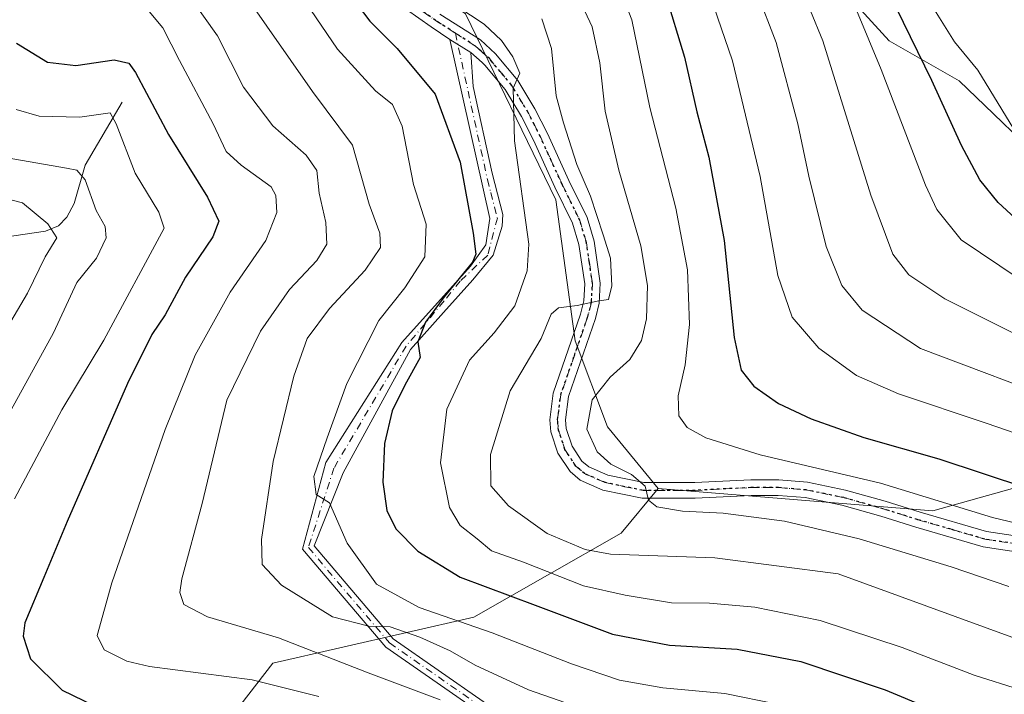
# Model space of a CAD drawing. Units: metres. Extents: x 609889 to 613309, y 4789471 to 4791819.
# Drawn here: x 610678 to 610859, y 4791564 to 4791688 of the extents above; entities that cross this region are included whole.
import ezdxf

# ---------------------------------------------------------------- set-up
doc = ezdxf.new("R2010")
doc.units = ezdxf.units.M
doc.header["$MEASUREMENT"] = 0
doc.linetypes.add('DGN Style 4', pattern=[2.638475, 1.318413, -0.659207, 0.001648, -0.659207])
doc.linetypes.add('DGN Style 5', pattern=[1.153612, 0.494405, -0.659207])
for name, color, linetype, lineweight in [('Arbolado forestal CxS', 92, 'Continuous', 0), ('Camino Cxs', 7, 'Continuous', 0), ('Camino eje', 30, 'DGN Style 4', 13), ('Corriente natural lineal', 142, 'Continuous', 13), ('Curva de nivel maestra', 30, 'Continuous', 30), ('Curva de nivel normal', 30, 'Continuous', 0), ('Pista no pavimentada Cxs', 111, 'Continuous', 0), ('Pista no pavimentada eje', 91, 'DGN Style 4', 0), ('Ruta', 7, 'DGN Style 5', 30)]:
    doc.layers.add(name, color=color, linetype=linetype, lineweight=lineweight)

msp = doc.modelspace()

# ---------------------------------------------------------------- linework, layer by layer
at = {"layer": 'Arbolado forestal CxS', "color": 92, "linetype": 'Continuous', "lineweight": 0}
for points in [[(610867.4196, 4791661.0229, 430.7638), (610857.2399, 4791670.8361, 428.7379), (610850.9279, 4791676.9211, 427.5074), (610838.0327, 4791684.2867, 421.8925), (610810.7471, 4791714.1655, 414.8113), (610803.5587, 4791736.1391, 419.3904), (610796.8513, 4791745.4187, 418.7884), (610772.5463, 4791761.5981, 408.1868), (610743.3419, 4791751.4397, 394.9324), (610740.9523, 4791773.9773, 406.1054), (610692.0889, 4791792.9187, 399.4488), (610678.1305, 4791797.9602, 397.0608), (611122.3718, 4791805.2726, 563.8874)], [(610634.4864, 4791797.2418, 384.6547), (610678.1305, 4791797.9602, 397.0608), (610692.0889, 4791792.9187, 399.4488), (610740.9523, 4791773.9773, 406.1054), (610743.3419, 4791751.4397, 394.9324), (610772.5463, 4791761.5981, 408.1868), (610796.8513, 4791745.4187, 418.7884), (610803.5587, 4791736.1391, 419.3904), (610810.7471, 4791714.1655, 414.8113), (610838.0327, 4791684.2867, 421.8925), (610850.9279, 4791676.9211, 427.5074), (610857.2399, 4791670.8361, 428.7379), (610867.4196, 4791661.0229, 430.7638)], [(610678.1302, 4791797.9603, 397.0608), (610692.0889, 4791792.9187, 399.4488), (610740.9523, 4791773.9773, 406.1054), (610743.3419, 4791751.4397, 394.9324), (610772.5463, 4791761.5981, 408.1868), (610796.8513, 4791745.4187, 418.7884), (610803.5587, 4791736.1391, 419.3904), (610810.7471, 4791714.1655, 414.8113), (610838.0327, 4791684.2867, 421.8925), (610850.9279, 4791676.9211, 427.5074), (610857.2399, 4791670.8361, 428.7379), (610867.4196, 4791661.0229, 430.7638), (610875.3479, 4791653.0613, 430.278), (610900.7973, 4791649.8637, 436.8514), (610921.6441, 4791638.9325, 435.811)], [(610631.1163, 4791778.0051, 375.6998), (610684.1487, 4791738.5347, 377.513), (610734.9501, 4791707.9577, 376.1927), (610760.1045, 4791689.2169, 380.3103), (610776.7607, 4791655.0297, 381.8519), (610780.2861, 4791629.1021, 385.5986), (610786.2463, 4791613.2655, 391.0197), (610795.5839, 4791601.9201, 390.6603), (610788.7551, 4791593.7265, 388.4692), (610761.6507, 4791578.2907, 371.7835), (610724.6981, 4791569.7801, 357.9716), (610704.0833, 4791543.1989, 339.7875), (610656.3151, 4791546.2011, 326.9054)], [(610894.4199, 4791611.3793, 410.5082), (610846.1145, 4791597.8245, 394.4368), (610795.5839, 4791601.9201, 390.6603), (610786.2463, 4791613.2655, 391.0197), (610780.2861, 4791629.1021, 385.5986), (610776.7607, 4791655.0297, 381.8519), (610760.1045, 4791689.2169, 380.3103), (610734.9501, 4791707.9577, 376.1927), (610684.1487, 4791738.5347, 377.513), (610631.1163, 4791778.0051, 375.6998)], [(610631.1163, 4791778.0051, 375.6998), (610684.1487, 4791738.5347, 377.513), (610734.9501, 4791707.9577, 376.1927), (610760.1045, 4791689.2169, 380.3103), (610776.7607, 4791655.0297, 381.8519), (610780.2861, 4791629.1021, 385.5986), (610786.2463, 4791613.2655, 391.0197), (610795.5839, 4791601.9201, 390.6603)], [(610631.1163, 4791778.0051, 375.6998), (610684.1487, 4791738.5347, 377.513), (610734.9501, 4791707.9577, 376.1927), (610760.1045, 4791689.2169, 380.3103), (610776.7607, 4791655.0297, 381.8519), (610780.2861, 4791629.1021, 385.5986), (610786.2463, 4791613.2655, 391.0197), (610795.5839, 4791601.9201, 390.6603)], [(610795.5839, 4791601.9201, 390.6603), (610846.1145, 4791597.8245, 394.4368), (610894.4199, 4791611.3793, 410.5082), (610921.6441, 4791638.9325, 435.811)], [(610795.5839, 4791601.9201, 390.6603), (610846.1145, 4791597.8245, 394.4368), (610894.4199, 4791611.3793, 410.5082), (610921.6441, 4791638.9325, 435.811)], [(610871.3977, 4791462.6647, 399.569), (610846.1175, 4791444.8829, 390.4317), (610765.3149, 4791417.2953, 363.9266), (610716.7123, 4791394.3177, 349.2998), (610703.8967, 4791405.1739, 337.8944), (610703.8963, 4791426.0341, 332.5501), (610702.9893, 4791449.6145, 330.2758), (610693.9191, 4791472.2879, 320.1715), (610694.8253, 4791499.4969, 311.3663), (610712.9645, 4791522.1709, 326.2724), (610704.0833, 4791543.1989, 339.7875), (610724.6981, 4791569.7801, 357.9716), (610761.6507, 4791578.2907, 371.7835), (610788.7551, 4791593.7265, 388.4692), (610795.5839, 4791601.9201, 390.6603), (610846.1145, 4791597.8245, 394.4368), (610894.4199, 4791611.3793, 410.5082)], [(610795.5839, 4791601.9201, 390.6603), (610788.7551, 4791593.7265, 388.4692), (610761.6507, 4791578.2907, 371.7835), (610724.6981, 4791569.7801, 357.9716), (610704.0833, 4791543.1989, 339.7875)]]:
    msp.add_polyline3d(points, dxfattribs=at)
at = {"layer": 'Camino Cxs', "color": 7, "linetype": 'Continuous', "lineweight": 0, "extrusion": (0.011829, -0.007232, 0.999904), "elevation": -27042.3887, "flags": 128}
msp.add_lwpolyline([(610709.9494, 4791614.2564), (610713.8327, 4791611.8825)], dxfattribs=at)
at = {"layer": 'Camino Cxs', "color": 7, "linetype": 'Continuous', "lineweight": 0}
for points in [[(610643.7897, 4791365.7523, 358.0575), (610690.7797, 4791383.5323, 364.459), (610717.7761, 4791390.4549, 353.8041), (610735.4095, 4791394.6039, 366.9279), (610752.6891, 4791417.6431, 363.7379), (610781.8305, 4791448.3741, 380.5796), (610811.9211, 4791480.5763, 382.7813), (610817.4407, 4791489.6085, 369.5549), (610819.4733, 4791499.9493, 366.8307), (610824.0557, 4791515.4439, 372.7934), (610830.5243, 4791525.4227, 371.3023), (610832.1751, 4791528.3313, 362.113), (610833.7627, 4791531.4003, 363.4873), (610832.2809, 4791534.5753, 366.8146), (610827.2305, 4791538.2669, 375.11), (610787.4781, 4791543.5671, 376.8159), (610745.4733, 4791572.7747, 366.8787), (610730.1667, 4791590.7997, 369.387), (610734.4519, 4791606.7389, 371.1619), (610748.4461, 4791628.7697, 384.3029), (610761.0669, 4791642.8455, 383.6485), (610763.8419, 4791646.7545, 386.0376), (610764.6357, 4791651.5831, 386.2459), (610757.2273, 4791684.5239, 384.4412)], [(610787.4781, 4791543.5671, 376.8159), (610745.4733, 4791572.7747, 366.8787), (610730.1667, 4791590.7997, 369.387), (610734.4519, 4791606.7389, 371.1619), (610748.4461, 4791628.7697, 384.3029), (610761.0669, 4791642.8455, 383.6485), (610763.8419, 4791646.7545, 386.0376), (610764.6357, 4791651.5831, 386.2459), (610757.2273, 4791684.5239, 384.4412), (610761.1101, 4791682.1501, 384.3781), (610761.5401, 4791675.8853, 379.0026), (610765.0325, 4791659.9309, 382.5267), (610767.0169, 4791652.3107, 388.0898), (610766.8583, 4791650.1677, 386.9971), (610765.1913, 4791644.8495, 383.3069), (610761.4607, 4791640.3251, 383.3134), (610756.0631, 4791634.2927, 393.645), (610749.9959, 4791627.5001, 385.0837), (610737.6269, 4791604.8339, 371.7474), (610732.2921, 4791591.3867, 370.1035), (610746.8289, 4791574.2681, 366.8618), (610788.2225, 4791545.4857, 377.3717)], [(610761.1101, 4791682.1501, 384.3781), (610761.5401, 4791675.8853, 379.0026), (610765.0325, 4791659.9309, 382.5267), (610767.0169, 4791652.3107, 388.0898), (610766.8583, 4791650.1677, 386.9971), (610765.1913, 4791644.8495, 383.3069), (610761.4607, 4791640.3251, 383.3134), (610756.0631, 4791634.2927, 393.645), (610749.9959, 4791627.5001, 385.0837), (610737.6269, 4791604.8339, 371.7474), (610732.2921, 4791591.3867, 370.1035), (610746.8289, 4791574.2681, 366.8618), (610788.2225, 4791545.4857, 377.3717)]]:
    msp.add_polyline3d(points, dxfattribs=at)
at = {"layer": 'Camino eje', "color": 30, "linetype": 'DGN Style 4', "lineweight": 13}
msp.add_polyline3d([(610758.2651, 4791685.6751, 388.9984), (610764.1597, 4791658.7751, 383.0714), (610764.7945, 4791656.3589, 385.2183), (610765.9851, 4791651.6757, 387.1117), (610764.2389, 4791644.8495, 383.7684), (610759.1529, 4791640.0917, 386.6096), (610756.2219, 4791636.4357, 392.0188), (610749.2211, 4791628.1349, 384.6785), (610735.9337, 4791605.6805, 371.4415), (610731.2293, 4791591.0931, 369.7536), (610746.1511, 4791573.5213, 366.7805), (610787.8503, 4791544.5263, 377.1435)], dxfattribs=at)
at = {"layer": 'Corriente natural lineal', "color": 142, "linetype": 'Continuous', "lineweight": 13}
msp.add_polyline3d([(610697, 4791673, 347.5595), (610690.1666, 4791661.4142, 342.1487), (610688.1296, 4791654.3443, 338.5001), (610686.7767, 4791651.8076, 337.1013), (610685.2921, 4791650.2165, 336.0997), (610682.9027, 4791649.2677, 334.7746), (610675.381, 4791648.1458, 331.6981), (610667.5638, 4791643.8849, 328.6402), (610660.7527, 4791641.6197, 326.2163), (610657.0729, 4791641.3485, 325.2615), (610652.2901, 4791642.1673, 323.3887), (610649.6068, 4791641.6206, 322.5602), (610633.2214, 4791634.4714, 316.7389), (610619.4216, 4791624.2188, 311.995), (610611.4698, 4791622.1471, 311.1353), (610609.5559, 4791620.6306, 310.6828), (610601.1547, 4791610.9551, 306.1946), (610597.4515, 4791605.7476, 304.2978), (610594.3477, 4791602.3169, 302.5459), (610590.9837, 4791599.0997, 301.1525), (610585.2245, 4791594.9139, 298.8782), (610581, 4791591, 297.5396)], dxfattribs=at)
at = {"layer": 'Curva de nivel maestra', "color": 30, "linetype": 'Continuous', "lineweight": 30, "flags": 128}
for points, elevation in [([(610736.32, 4791696.0801), (610742.52, 4791687.9001), (610747.54, 4791682.8301), (610754.52, 4791674.4601), (610759.15, 4791661.9701), (610761.55, 4791648.8701), (610762.06, 4791645.0001), (610761.44, 4791643.5401), (610756.19, 4791637.2001), (610752.78, 4791632.5101), (610751.38, 4791628.9001), (610751.8, 4791626.0201), (610748.95, 4791620.9201), (610746.67, 4791616.2201), (610745.22, 4791610.2301), (610744.94, 4791603.0901), (610745.69, 4791597.8901), (610747.34, 4791594.5001), (610751.39, 4791590.4301), (610759.14, 4791585.6401), (610772.94, 4791580.4701), (610787.18, 4791575.1201), (610797.64, 4791573.1201), (610810.07, 4791572.3601), (610821.8, 4791570.1101), (610837.31, 4791564.8801), (610852.18, 4791558.7201)], 375), ([(610796.82, 4791693.2301), (610800.41, 4791681.2801), (610802.66, 4791671.1901), (610804.91, 4791662.8901), (610807.73, 4791647.5501), (610809.57, 4791629.7301), (610810.85, 4791623.6801), (610813.16, 4791620.7401), (610817.68, 4791617.5901), (610823.72, 4791614.7201), (610833.39, 4791611.3301), (610847.19, 4791607.3601), (610863.32, 4791602.0701)], 400), ([(610861.23, 4791651.6601), (610858.09, 4791654.5401), (610854.72, 4791658.6801), (610851.38, 4791664.9901), (610845.93, 4791677.0001), (610839.38, 4791690.3001)], 425), ([(610677.57, 4791683.8301), (610683.25, 4791680.3701), (610688.45, 4791679.7401), (610695.5, 4791680.8001), (610698.19, 4791680.1501), (610699.42, 4791678.4301), (610705.48, 4791667.0101), (610712.68, 4791655.5301), (610714.77, 4791651.1101), (610713.64, 4791648.2001), (610708.65, 4791640.7701), (610704.88, 4791633.8401), (610702.41, 4791630.2801), (610697.97, 4791621.2101), (610686.84, 4791595.8801), (610682.55, 4791585.5501), (610679.05, 4791577.2201), (610678.8, 4791574.7501), (610680.12, 4791570.5901), (610685.93, 4791564.8301), (610695.8, 4791560.0401)], 350)]:
    msp.add_lwpolyline(points, dxfattribs=dict(at, elevation=elevation))
at = {"layer": 'Curva de nivel normal', "color": 30, "linetype": 'Continuous', "lineweight": 0, "flags": 128}
for points, elevation in [([(610861.95, 4791640.52), (610851.29, 4791647.68), (610846.82, 4791653.24), (610844.73, 4791657.7), (610836.59, 4791678.98), (610829.46, 4791696.14), (610825.58, 4791703.2), (610821.72, 4791710.02), (610818.01, 4791715.35), (610814.81, 4791720.76), (610808.82, 4791729.75), (610804.06, 4791737.8), (610797.69, 4791748.03), (610793.72, 4791755.2), (610788.55, 4791763.46), (610786.66, 4791768.35), (610786.45, 4791771.96), (610784.95, 4791774.47), (610780.07, 4791780.58), (610772.52, 4791786.36), (610765.75, 4791790.35), (610752.0911, 4791799.1777)], 420), ([(610860.99, 4791668.02), (610854.36, 4791678.86), (610850.08, 4791684.1), (610846.42, 4791689.95), (610843.08, 4791700.2), (610842.93, 4791704.79), (610841.38, 4791710.16), (610835.29, 4791720.82), (610830.94, 4791728.51), (610825.04, 4791737.37), (610821.38, 4791742.53), (610819.65, 4791746.79), (610816.6, 4791751.86), (610814.38, 4791755.9), (610812.34, 4791758.19), (610810.26, 4791762.44), (610804.52, 4791772.37), (610796.72, 4791783.22), (610786.62, 4791794.79), (610782.5988, 4791799.6799)], 430), ([(610863.84, 4791629.04), (610848.29, 4791636.83), (610841.7, 4791641.24), (610838.73, 4791645.02), (610834.7, 4791655.9), (610825.86, 4791684.28), (610819.02, 4791700.88), (610809.37, 4791715.53), (610796.92, 4791732.48), (610789.91, 4791743.34), (610783.24, 4791756.23), (610777.7, 4791767.75), (610771.66, 4791775.31), (610765.15, 4791779.78), (610760.65, 4791781.63), (610756.94, 4791784.58), (610753.69, 4791788.28), (610748.18, 4791791.03), (610744.88, 4791793.05), (610738.96, 4791796.46), (610736.0203, 4791798.9132)], 415), ([(610727.67, 4791695.85), (610736.56, 4791682.74), (610743.59, 4791675.1), (610746.68, 4791672.58), (610748.45, 4791668.56), (610750.57, 4791657.87), (610752.9, 4791650.54), (610752.66, 4791644.54), (610748.98, 4791638.86), (610744.16, 4791632.8), (610738.31, 4791621.24), (610734.67, 4791611.23), (610732.23, 4791604.14), (610732.64, 4791600.83), (610735.11, 4791599.3), (610738.35, 4791591.88), (610743.79, 4791584.32), (610751.61, 4791580.02), (610765.02, 4791575.41), (610779.61, 4791569.7), (610788.46, 4791566.67), (610796.41, 4791565.25), (610807.81, 4791564.24), (610817.44, 4791562.28)], 370), ([(610787.84, 4791695.54), (610790.73, 4791688.11), (610794.04, 4791672), (610798.83, 4791653.47), (610800.97, 4791642.16), (610801.33, 4791632.11), (610800.52, 4791624.68), (610799.25, 4791618.96), (610799.35, 4791615.28), (610800.9, 4791613.17), (610804.36, 4791611.24), (610814.3, 4791608.14), (610836.45, 4791602.91), (610857.06, 4791596.61), (610873.44, 4791592.65)], 395), ([(610877.39, 4791606.55), (610855.91, 4791613.95), (610839.78, 4791619.32), (610832.02, 4791622.74), (610825.14, 4791627.72), (610820.22, 4791633.42), (610817.56, 4791641.08), (610814.34, 4791659.32), (610809.23, 4791680.57), (610804.44, 4791694.54)], 405), ([(610709.08, 4791692.93), (610714.54, 4791685.21), (610719.3, 4791675.77), (610724.67, 4791668.63), (610730.82, 4791663.25), (610732.8, 4791660.39), (610733.24, 4791656.25), (610734.41, 4791650.87), (610734.64, 4791646.87), (610732.8, 4791643.87), (610727.74, 4791638.54), (610722.42, 4791630.88), (610716.25, 4791618.18), (610711.67, 4791599.2), (610707.94, 4791585.32), (610707.59, 4791582.77), (610708.3, 4791580.58), (610712.68, 4791578.32), (610725.75, 4791574.46), (610742.24, 4791568.04), (610755.49, 4791563.06)], 360), ([(610788.11, 4791559.18), (610771.7, 4791564.88), (610761.9, 4791569.45), (610757.31, 4791572.07), (610751.74, 4791574.6), (610746.29, 4791576.46), (610742.37, 4791576.59), (610735.69, 4791578.34), (610726.29, 4791584.15), (610722.7, 4791587.95), (610722.63, 4791592.55), (610724.75, 4791606.88), (610728.54, 4791622.6), (610731.02, 4791629.49), (610735.11, 4791635.06), (610741.66, 4791642.09), (610744.48, 4791646.27), (610744.37, 4791648.9), (610742.39, 4791654.21), (610739.34, 4791665.06), (610732.01, 4791674.97), (610719.59, 4791692.74)], 365), ([(610862.24, 4791564.87), (610853.72, 4791567.59), (610840.47, 4791572.7), (610825.38, 4791577.62), (610813.35, 4791580.1), (610805.01, 4791580.83), (610798.03, 4791580.91), (610789.48, 4791582.34), (610781.81, 4791584.01), (610770.81, 4791588.35), (610764.93, 4791590.48), (610762.3, 4791592.67), (610759.12, 4791595.14), (610757.16, 4791598.44), (610755.51, 4791606.66), (610756.71, 4791616.55), (610760.85, 4791625.54), (610765.43, 4791630.54), (610769.22, 4791635.54), (610771.45, 4791641.94), (610771.76, 4791646.87), (610769.14, 4791665.87), (610768.9, 4791675.54), (610770.15, 4791678.34), (610768.81, 4791681.33), (610766.76, 4791684.35), (610763.57, 4791687.34), (610755.86, 4791692.5)], 380), ([(610860.08, 4791583.89), (610849.47, 4791587.5), (610832.55, 4791592.7), (610818.79, 4791595.93), (610807.52, 4791597.4), (610800.06, 4791597.78), (610795.34, 4791598.54), (610793.76, 4791599.8), (610793.19, 4791602.36), (610790.66, 4791604.52), (610786.89, 4791606.38), (610784.33, 4791608.67), (610782.46, 4791612.84), (610783.42, 4791618.22), (610786.73, 4791622.38), (610790.34, 4791625.66), (610792.49, 4791629.12), (610793.42, 4791633.16), (610793.63, 4791639.27), (610792.37, 4791646.58), (610788.34, 4791660.45), (610785.83, 4791671.36), (610784.85, 4791680.19), (610783.42, 4791686.85), (610780.28, 4791693.61)], 390), ([(610871.49, 4791617.24), (610843.8, 4791627.67), (610833.09, 4791634.75), (610829.38, 4791639.29), (610826.48, 4791646.46), (610823.25, 4791659.36), (610821.25, 4791668.99), (610817.29, 4791683.93), (610813.79, 4791693.08)], 410), ([(610733.15, 4791563.68), (610720.89, 4791566.75), (610702, 4791569.2), (610697.83, 4791570.19), (610693.64, 4791572.26), (610692.36, 4791574.91), (610695.06, 4791584.6), (610704.9, 4791612.78), (610710.38, 4791626.48), (610716.84, 4791638.02), (610723.4, 4791647.53), (610725.44, 4791652.7), (610725.25, 4791655.82), (610724.36, 4791657.39), (610718.86, 4791661.38), (610716.08, 4791663.94), (610713.74, 4791668.97), (610707.55, 4791680.62), (610704.44, 4791686.68), (610701.33, 4791690.38)], 355), ([(610861.29, 4791574.33), (610828.67, 4791586.23), (610805.99, 4791589.19), (610786.81, 4791589.83), (610782.14, 4791590.73), (610775.18, 4791593.67), (610768.03, 4791598.72), (610764.81, 4791602.44), (610764.75, 4791608.16), (610768.36, 4791619.88), (610774.02, 4791629.54), (610775.89, 4791634), (610777.22, 4791635.18), (610780.68, 4791635.56), (610784.35, 4791636.41), (610786.42, 4791636.68), (610787.04, 4791639.21), (610786.83, 4791644.28), (610785.46, 4791648.59), (610783.12, 4791655.7), (610780.61, 4791661.53), (610778.14, 4791669.21), (610776.81, 4791674.14), (610775.94, 4791682.88), (610774.16, 4791688.34)], 385), ([(610677.19, 4791600), (610685.89, 4791616.41), (610693.62, 4791629.21), (610704.69, 4791649.81), (610703.71, 4791652.78), (610699.38, 4791659.93), (610695.85, 4791668.97), (610694.79, 4791671.03), (610689.22, 4791670.2), (610681.72, 4791670.41), (610677.5, 4791671.64)], 345), ([(610675.84, 4791662.76), (610686.75, 4791660.87), (610688.65, 4791660.45), (610690.18, 4791658.7), (610692.22, 4791653.07), (610693.88, 4791650.12), (610694.04, 4791648.06), (610692.24, 4791644.32), (610688.63, 4791639.82), (610684.32, 4791630.54), (610675.9, 4791615.2)], 340), ([(610669.66, 4791656.83), (610678.62, 4791654.47), (610683.32, 4791650.61), (610684.96, 4791648.02), (610682.83, 4791644.54), (610679.54, 4791637.88), (610670.52, 4791622.52)], 335)]:
    msp.add_lwpolyline(points, dxfattribs=dict(at, elevation=elevation))
at = {"layer": 'Pista no pavimentada Cxs', "color": 111, "linetype": 'Continuous', "lineweight": 0, "extrusion": (0.011829, -0.007232, 0.999904), "elevation": -27042.3887, "flags": 128}
msp.add_lwpolyline([(610709.9494, 4791614.2564), (610713.8327, 4791611.8825)], dxfattribs=at)
at = {"layer": 'Pista no pavimentada Cxs', "color": 111, "linetype": 'Continuous', "lineweight": 0}
for points in [[(610757.2273, 4791684.5239, 384.4412), (610753.8201, 4791686.8301, 383.7295), (610747.0001, 4791691.6501, 383.7731), (610743.0001, 4791694.6501, 378.6045), (610741.2201, 4791696.3701, 378.5424), (610728.7401, 4791715.2301, 382.8432), (610725.3001, 4791718.8201, 387.9802), (610720.5001, 4791722.4101, 390.6904), (610716.4701, 4791724.6101, 387.7651), (610711.7401, 4791726.2801, 384.8143), (610701.2101, 4791727.5801, 378.2723), (610693.4701, 4791728.8501, 376.3119), (610686.2101, 4791730.7301, 376.9179), (610681.4801, 4791732.3601, 376.2429), (610673.6601, 4791737.1801, 382.7042)], [(610870.6901, 4791588.8901, 402.1478), (610855.3201, 4791591.2101, 404.6561), (610842.9401, 4791594.8201, 401.3505), (610836.5301, 4791596.8301, 402.2274), (610829.3701, 4791598.8601, 407.2483), (610822.6201, 4791600.2501, 400.4775), (610817.6301, 4791600.6601, 400.0321), (610812.6701, 4791600.6701, 400.9147), (610802.4001, 4791600.1501, 399.2498), (610792.6401, 4791600.1501, 397.8596), (610785.4101, 4791601.6301, 389.9358), (610781.2501, 4791603.4501, 389.138), (610779.3601, 4791605.0601, 388.929), (610777.1301, 4791608.4501, 388.3531), (610775.8401, 4791612.3801, 388.0166), (610775.6301, 4791614.5801, 387.8846), (610776.2501, 4791619.4801, 387.4569), (610781.2801, 4791633.9801, 385.6123), (610781.8701, 4791636.4301, 385.2767), (610782.0501, 4791639.6001, 385.2046), (610780.9801, 4791646.7801, 392.3247), (610779.8301, 4791650.7101, 399.1159), (610776.5701, 4791657.3401, 399.9366), (610772.6101, 4791665.9701, 389.2872), (610770.4001, 4791670.3701, 385.4625), (610767.4101, 4791675.3001, 380.4381), (610763.6949, 4791679.7789, 382.7761), (610763.1901, 4791680.2701, 383.4018), (610761.1101, 4791682.1501, 384.3781), (610757.2273, 4791684.5239, 384.4412), (610753.8201, 4791686.8301, 383.7295), (610747.0001, 4791691.6501, 383.7731)], [(610755.4201, 4791689.2001, 393.1164), (610762.8601, 4791684.4301, 393.6375), (610765.6501, 4791681.9001, 385.8444), (610769.7501, 4791676.9701, 386.8695), (610772.9101, 4791671.7601, 389.9906), (610775.1901, 4791667.2101, 397.678), (610779.1601, 4791658.5701, 401.5317), (610782.5101, 4791651.7501, 398.3035), (610783.7801, 4791647.4001, 391.8725), (610784.9201, 4791639.7201, 387.9774), (610784.7101, 4791636.0101, 388.4623), (610784.0301, 4791633.1701, 388.7768), (610779.0501, 4791618.8301, 389.232), (610778.5101, 4791614.5401, 388.7374), (610778.6601, 4791612.9701, 388.687), (610779.7301, 4791609.7101, 389.0521), (610781.5301, 4791606.9801, 389.1887), (610782.7901, 4791605.9101, 389.5876), (610786.2901, 4791604.3801, 391.6813), (610792.9301, 4791603.0101, 402.6604), (610802.3201, 4791603.0101, 398.463), (610812.6001, 4791603.5301, 404.2642), (610817.7501, 4791603.5201, 405.207), (610823.0201, 4791603.0901, 401.2781), (610830.0501, 4791601.6401, 403.4663), (610837.3501, 4791599.5701, 402.2067), (610843.7701, 4791597.5501, 407.0342), (610855.9401, 4791594.0201, 409.8255), (610871.0801, 4791591.7301, 404.6924)], [(610755.4201, 4791689.2001, 393.1164), (610762.8601, 4791684.4301, 393.6375), (610765.6501, 4791681.9001, 385.8444), (610769.7501, 4791676.9701, 386.8695), (610772.9101, 4791671.7601, 389.9906), (610775.1901, 4791667.2101, 397.678), (610779.1601, 4791658.5701, 401.5317), (610782.5101, 4791651.7501, 398.3035), (610783.7801, 4791647.4001, 391.8725), (610784.9201, 4791639.7201, 387.9774), (610784.7101, 4791636.0101, 388.4623), (610784.0301, 4791633.1701, 388.7768), (610779.0501, 4791618.8301, 389.232), (610778.5101, 4791614.5401, 388.7374), (610778.6601, 4791612.9701, 388.687), (610779.7301, 4791609.7101, 389.0521), (610781.5301, 4791606.9801, 389.1887), (610782.7901, 4791605.9101, 389.5876), (610786.2901, 4791604.3801, 391.6813), (610792.9301, 4791603.0101, 402.6604), (610802.3201, 4791603.0101, 398.463), (610812.6001, 4791603.5301, 404.2642), (610817.7501, 4791603.5201, 405.207), (610823.0201, 4791603.0901, 401.2781), (610830.0501, 4791601.6401, 403.4663), (610837.3501, 4791599.5701, 402.2067), (610843.7701, 4791597.5501, 407.0342), (610855.9401, 4791594.0201, 409.8255), (610871.0801, 4791591.7301, 404.6924)], [(610870.6901, 4791588.8901, 402.1478), (610855.3201, 4791591.2101, 404.6561), (610842.9401, 4791594.8201, 401.3505), (610836.5301, 4791596.8301, 402.2274), (610829.3701, 4791598.8601, 407.2483), (610822.6201, 4791600.2501, 400.4775), (610817.6301, 4791600.6601, 400.0321), (610812.6701, 4791600.6701, 400.9147), (610802.4001, 4791600.1501, 399.2498), (610792.6401, 4791600.1501, 397.8596), (610785.4101, 4791601.6301, 389.9358), (610781.2501, 4791603.4501, 389.138), (610779.3601, 4791605.0601, 388.929), (610777.1301, 4791608.4501, 388.3531), (610775.8401, 4791612.3801, 388.0166), (610775.6301, 4791614.5801, 387.8846), (610776.2501, 4791619.4801, 387.4569), (610781.2801, 4791633.9801, 385.6123), (610781.8701, 4791636.4301, 385.2767), (610782.0501, 4791639.6001, 385.2046), (610780.9801, 4791646.7801, 392.3247), (610779.8301, 4791650.7101, 399.1159), (610776.5701, 4791657.3401, 399.9366), (610772.6101, 4791665.9701, 389.2872), (610770.4001, 4791670.3701, 385.4625), (610767.4101, 4791675.3001, 380.4381), (610763.6949, 4791679.7789, 382.7761), (610763.1901, 4791680.2701, 383.4018), (610761.1101, 4791682.1501, 384.3781)]]:
    msp.add_polyline3d(points, dxfattribs=at)
at = {"layer": 'Pista no pavimentada eje', "color": 91, "linetype": 'DGN Style 4', "lineweight": 0}
for points in [[(610674.4501, 4791738.3751, 384.8092), (610678.1851, 4791736.0701, 383.1722), (610682.0951, 4791733.6601, 380.2494), (610686.6201, 4791732.1001, 377.6749), (610693.7651, 4791730.2501, 376.9891), (610697.6351, 4791729.6151, 378.3557), (610701.4151, 4791729.0001, 381.1846), (610706.6801, 4791728.3501, 386.3499), (610712.0701, 4791727.6801, 388.1391), (610714.6901, 4791726.7601, 389.8618), (610717.0551, 4791725.9251, 391.9433), (610719.2651, 4791724.7151, 392.2428), (610721.2801, 4791723.6151, 393.7289), (610726.2551, 4791719.8951, 390.4329), (610727.9751, 4791718.1001, 387.7915), (610729.8601, 4791716.1251, 385.6283), (610742.3251, 4791697.2901, 378.0818), (610743.9301, 4791695.7401, 381.7476), (610745.9301, 4791694.2401, 385.4612), (610747.8401, 4791692.8051, 387.5099), (610754.6201, 4791688.0151, 387.7862), (610758.2651, 4791685.6751, 388.9984)], [(610758.2651, 4791685.6751, 388.9984), (610761.9851, 4791683.2901, 388.6803), (610763.0251, 4791682.3501, 386.3948), (610764.5175, 4791680.9951, 384.5669), (610766.5301, 4791678.6001, 381.7658), (610768.5801, 4791676.1351, 383.333), (610771.6551, 4791671.0651, 387.6501), (610772.7951, 4791668.7901, 390.4053), (610773.9001, 4791666.5901, 393.2168), (610775.8851, 4791662.2701, 392.3739), (610777.8651, 4791657.9551, 400.319), (610781.1701, 4791651.2301, 398.5695), (610782.3801, 4791647.0901, 390.7311), (610782.9151, 4791643.5001, 386.7806), (610783.4851, 4791639.6601, 386.2752), (610783.2901, 4791636.2201, 386.3653), (610782.6551, 4791633.5751, 385.9004), (610780.1651, 4791626.4051, 386.9831), (610777.6501, 4791619.1551, 387.7072), (610777.0701, 4791614.5601, 387.8714), (610777.2501, 4791612.6751, 387.9116), (610778.4301, 4791609.0801, 388.5636), (610780.4451, 4791606.0201, 389.0243), (610782.0201, 4791604.6801, 389.2144), (610785.8501, 4791603.0051, 390.4254), (610789.4651, 4791602.2651, 394.6146), (610792.7851, 4791601.5801, 400.1816), (610802.3601, 4791601.5801, 398.716), (610812.6351, 4791602.1001, 401.2125), (610817.6901, 4791602.0901, 401.8516), (610822.8201, 4791601.6701, 399.6648), (610829.7101, 4791600.2501, 405.3942), (610836.9401, 4791598.2001, 401.8278), (610840.1501, 4791597.1901, 404.1357), (610843.3551, 4791596.1851, 404.2635), (610849.4401, 4791594.4201, 403.895), (610855.6301, 4791592.6151, 406.0806), (610863.3151, 4791591.4551, 399.2614)]]:
    msp.add_polyline3d(points, dxfattribs=at)
at = {"layer": 'Ruta', "color": 7, "linetype": 'DGN Style 5', "lineweight": 30}
msp.add_polyline3d([(610863.3151, 4791591.4551, 399.2614), (610855.6301, 4791592.6151, 406.0806), (610849.4401, 4791594.4201, 403.895), (610843.3551, 4791596.1851, 404.2635), (610840.1501, 4791597.1901, 404.1357), (610836.9401, 4791598.2001, 401.8278), (610829.7101, 4791600.2501, 405.3942), (610822.8201, 4791601.6701, 399.6648), (610817.6901, 4791602.0901, 401.8516), (610812.6351, 4791602.1001, 401.2125), (610802.3601, 4791601.5801, 398.716), (610792.7851, 4791601.5801, 400.1816), (610789.4651, 4791602.2651, 394.6146), (610785.8501, 4791603.0051, 390.4254), (610782.0201, 4791604.6801, 389.2144), (610780.4451, 4791606.0201, 389.0243), (610778.4301, 4791609.0801, 388.5636), (610777.2501, 4791612.6751, 387.9116), (610777.0701, 4791614.5601, 387.8714), (610777.6501, 4791619.1551, 387.7072), (610780.1651, 4791626.4051, 386.9831), (610782.6551, 4791633.5751, 385.9004), (610783.2901, 4791636.2201, 386.3653), (610783.4851, 4791639.6601, 386.2752), (610782.9151, 4791643.5001, 386.7806), (610782.3801, 4791647.0901, 390.7311), (610781.1701, 4791651.2301, 398.5695), (610777.8651, 4791657.9551, 400.319), (610775.8851, 4791662.2701, 392.3739), (610773.9001, 4791666.5901, 393.2168), (610772.7951, 4791668.7901, 390.4053), (610771.6551, 4791671.0651, 387.6501), (610768.5801, 4791676.1351, 383.333), (610766.5301, 4791678.6001, 381.7658), (610764.5175, 4791680.9951, 384.5669), (610763.0251, 4791682.3501, 386.3948), (610761.9851, 4791683.2901, 388.6803), (610758.2651, 4791685.6751, 388.9984), (610754.6201, 4791688.0151, 387.7862), (610747.8401, 4791692.8051, 387.5099)], dxfattribs=at)
msp.add_polyline3d([(610863.3151, 4791591.4551, 399.2614), (610855.6301, 4791592.6151, 406.0806), (610849.4401, 4791594.4201, 403.895), (610843.3551, 4791596.1851, 404.2635), (610840.1501, 4791597.1901, 404.1357), (610836.9401, 4791598.2001, 401.8278), (610829.7101, 4791600.2501, 405.3942), (610822.8201, 4791601.6701, 399.6648), (610817.6901, 4791602.0901, 401.8516), (610812.6351, 4791602.1001, 401.2125), (610802.3601, 4791601.5801, 398.716), (610792.7851, 4791601.5801, 400.1816), (610789.4651, 4791602.2651, 394.6146), (610785.8501, 4791603.0051, 390.4254), (610782.0201, 4791604.6801, 389.2144), (610780.4451, 4791606.0201, 389.0243), (610778.4301, 4791609.0801, 388.5636), (610777.2501, 4791612.6751, 387.9116), (610777.0701, 4791614.5601, 387.8714), (610777.6501, 4791619.1551, 387.7072), (610780.1651, 4791626.4051, 386.9831), (610782.6551, 4791633.5751, 385.9004), (610783.2901, 4791636.2201, 386.3653), (610783.4851, 4791639.6601, 386.2752), (610782.9151, 4791643.5001, 386.7806), (610782.3801, 4791647.0901, 390.7311), (610781.1701, 4791651.2301, 398.5695), (610777.8651, 4791657.9551, 400.319), (610775.8851, 4791662.2701, 392.3739), (610773.9001, 4791666.5901, 393.2168), (610772.7951, 4791668.7901, 390.4053), (610771.6551, 4791671.0651, 387.6501), (610768.5801, 4791676.1351, 383.333), (610766.5301, 4791678.6001, 381.7658), (610764.5175, 4791680.9951, 384.5669), (610763.0251, 4791682.3501, 386.3948), (610761.9851, 4791683.2901, 388.6803), (610758.2651, 4791685.6751, 388.9984), (610754.6201, 4791688.0151, 387.7862), (610747.8401, 4791692.8051, 387.5099)], dxfattribs=at)

doc.saveas('drawing.dxf')
